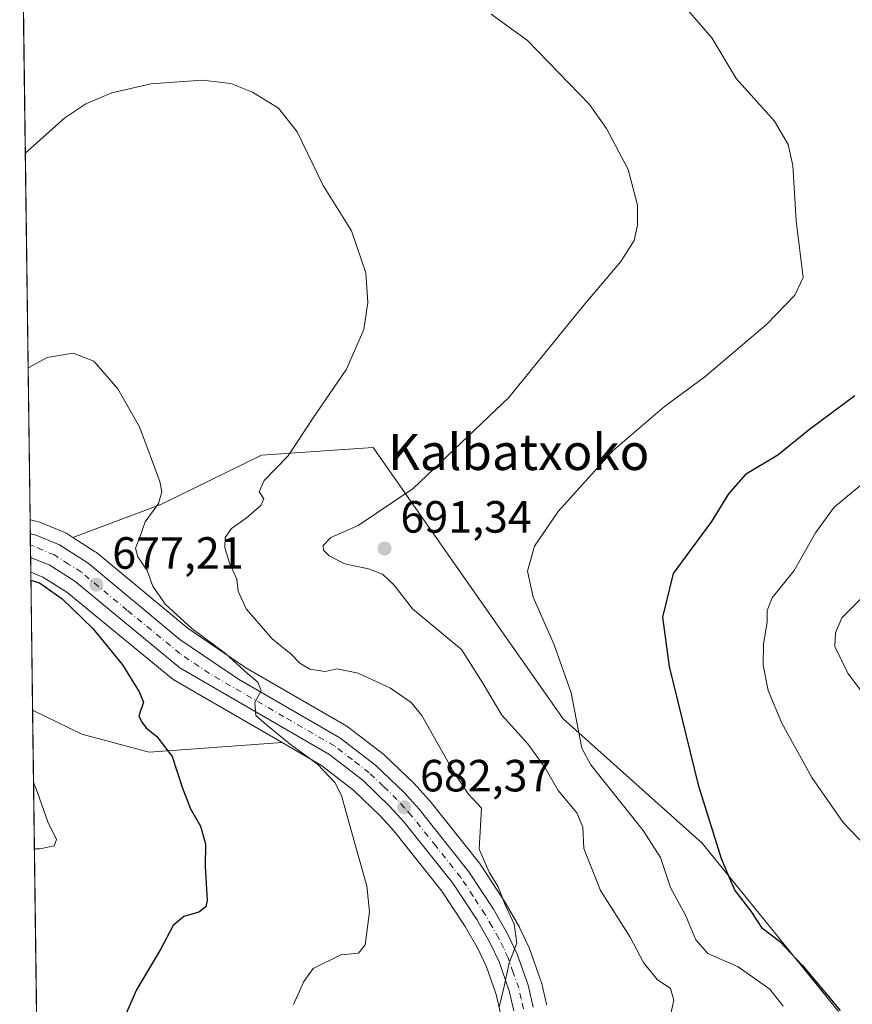
# Model space of a CAD drawing. Units: metres. Extents: x 590393 to 593835, y 4729023 to 4731382.
# Drawn here: x 590393 to 590578, y 4731052 to 4731271 of the extents above; entities that cross this region are included whole.
import ezdxf
from ezdxf.enums import TextEntityAlignment as Align

# ---------------------------------------------------------------- set-up
doc = ezdxf.new("R2010")
doc.units = ezdxf.units.M
doc.header["$MEASUREMENT"] = 0
doc.linetypes.add('DGN Style 4', pattern=[2.6384748266838614, 1.318413404963828, -0.6592067024819142, 0.001648016756204785, -0.6592067024819142])
for name, color, linetype, lineweight in [('Carretera de calzada única Cxs', 7, 'Continuous', 13), ('Carretera de calzada única eje', 7, 'DGN Style 4', 0), ('Comarca CxS', 21, 'Continuous', 0), ('Comunidad Autónoma CxS', 142, 'Continuous', 0), ('Cultivos herbáceos CxS', 92, 'Continuous', 0), ('Cultivos leñosos CxS', 92, 'Continuous', 0), ('Curva de nivel maestra', 30, 'Continuous', 30), ('Curva de nivel normal', 30, 'Continuous', 0), ('Matorral CxS', 135, 'Continuous', 0), ('Municipio CxS', 4, 'Continuous', 0), ('Núcleo urbano CxS', 7, 'Continuous', 0), ('Provincia CxS', 1, 'Continuous', 0), ('Punto de cota en terreno', 7, 'Continuous', 0), ('Rótulo de punto de cota en terreno', 7, 'Continuous', 0), ('Texto cartográfico', 7, 'Continuous', 0)]:
    doc.layers.add(name, color=color, linetype=linetype, lineweight=lineweight)
doc.styles.add('Style-Arial', font='txt')

# ---------------------------------------------------------------- blocks, each defined once
blk = doc.blocks.new('*U18')
at = {"layer": 'Matorral CxS', "color": 135, "linetype": 'Continuous', "lineweight": 0}
blk.add_polyline3d([(590509.6645999998, 4731052.0211, 685.9251999999979), (590509.6342000002, 4731052.1709, 685.9189000000042), (590508.5241, 4731057.010700001, 685.6477000000014), (590508.4297000002, 4731057.3367, 685.622000000003), (590505.9945, 4731064.251499999, 685.6955000000017), (590505.8805999998, 4731064.5261, 685.6928000000044), (590503.7405000003, 4731069.0361, 685.412599999996), (590503.6306999996, 4731069.2457, 685.3934000000008), (590500.4895000001, 4731074.707900001, 685.0160000000033), (590500.3976999996, 4731074.856899999, 685.0038000000059), (590494.9276999999, 4731083.186899999, 684.5396000000037), (590494.7686000001, 4731083.4069, 684.521900000007), (590483.7585000005, 4731097.256999999, 683.2881999999954), (590483.7083000002, 4731097.318499999, 683.2798999999941), (590483.6283999998, 4731097.41, 683.2663999999932), (590480.2682999996, 4731101.100099999, 683.0262999999978), (590480.1335000005, 4731101.238800001, 683.0130999999965), (590473.8135000002, 4731107.3387, 682.6719000000012), (590473.6584999999, 4731107.4783, 682.6621000000014), (590473.5582999997, 4731107.558700001, 682.657600000006), (590465.6482999995, 4731113.638699999, 682.3257000000012), (590465.3198999995, 4731113.858300001, 682.3132999999943), (590442.9456000002, 4731126.7731, 681.9480999999942), (590430.1253000004, 4731135.490499999, 680.5714000000007), (590409.8353000004, 4731152.319300001, 677.6670000000013), (590409.5395999998, 4731152.535499999, 677.6426999999967), (590404.5815000003, 4731155.715, 677.4291999999987), (590424.0645000003, 4731163.009099999, 679.9324000000051), (590446.4426999995, 4731173.9189, 683.8730999999971), (590471.1838999996, 4731175.647700001, 686.9968999999984), (590500.5056999996, 4731133.7619, 693.7272999999988), (590513.3466999996, 4731115.4187, 694.4370000000055), (590544.2204999998, 4731087.865700001, 699.5669999999955), (590574.4572999999, 4731050.550100001, 699.7897999999988)], dxfattribs=at)
blk.add_polyline3d([(590450.9719000002, 4731110.186799999, 679.7878999999957), (590421.4688999997, 4731108.0351, 674.3791000000056), (590406.5409000004, 4731112.0801, 672.3565999999992), (590395.6188000003, 4731117.3422, 670.8099999999977), (590395.2178999997, 4731148.0244, 675.9784999999974), (590397.9294999996, 4731146.917500001, 675.9974999999977), (590403.1906000003, 4731143.531500001, 676.2562999999936), (590426.4263000004, 4731124.4517, 677.9415000000008), (590426.8263999998, 4731124.1743, 677.9983999999968)], close=True, dxfattribs=at)
blk = doc.blocks.new('*U21')
at = {"layer": 'Cultivos herbáceos CxS', "color": 92, "linetype": 'Continuous', "lineweight": 0}
blk.add_polyline3d([(590398.8799999999, 4730867.692199999, 675.5096999999951), (590395.6188000003, 4731117.3422, 670.8099999999977), (590406.5409000004, 4731112.0801, 672.3565999999992), (590421.4688999997, 4731108.0351, 674.3791000000056), (590450.9719000002, 4731110.186799999, 679.7878999999957), (590459.6952999998, 4731105.133400001, 680.3396000000066), (590466.9096999997, 4731099.5735, 680.8264000000054), (590472.7664000001, 4731093.949200001, 681.2505999999995), (590475.7817000002, 4731090.617900001, 681.5666999999958), (590486.4379000004, 4731077.218699999, 682.732600000003), (590491.6140999999, 4731069.346899999, 683.3653000000049), (590494.5021000003, 4731064.3245, 683.7119999999995), (590496.3623000003, 4731060.4255, 684.0492999999988), (590498.5043000003, 4731054.303900001, 684.6793999999937), (590499.4681000002, 4731050.1403, 684.9526999999945)], dxfattribs=at)
blk = doc.blocks.new('5PATER')
at = {"layer": 'Cultivos leñosos CxS', "linetype": 'Continuous', "lineweight": 0}
h = blk.add_hatch(color=51, dxfattribs=at)
edge = h.paths.add_edge_path()
edge.add_ellipse((0, 0), major_axis=(-0.1095731443231308, -0.1110710700762829), ratio=0.9994222409660322, start_angle=0, end_angle=360)

msp = doc.modelspace()

# ---------------------------------------------------------------- linework, layer by layer
at = {"layer": 'Carretera de calzada única Cxs', "color": 7, "linetype": 'Continuous', "lineweight": 13, "extrusion": (0.00112924384350663, -0.08645319131830938, 0.9962552737723509), "elevation": -407682.4849269582, "flags": 128}
msp.add_lwpolyline([(652137.4204381797, 4705408.712250848), (652137.4204381797, 4705413.968982569)], dxfattribs=at)
at = {"layer": 'Carretera de calzada única Cxs', "color": 7, "linetype": 'Continuous', "lineweight": 13}
for points in [[(590502.4200999998, 4731050.690099999, 685.5608000000066), (590501.3901000004, 4731055.140100001, 685.4214999999967), (590499.1401000004, 4731061.5701, 684.8188999999984), (590497.1601, 4731065.720100001, 684.5329000000056), (590494.1700999998, 4731070.920100001, 684.1131000000023), (590488.8701, 4731078.9801, 683.5228999999963), (590478.0701000001, 4731092.5601, 682.4468999999954), (590474.9200999998, 4731096.040100001, 682.0482000000047), (590468.8701, 4731101.850099999, 681.6079000000027), (590461.3701, 4731107.630100001, 681.1518000000069), (590428.3300999999, 4731126.770099999, 678.9627999999939), (590404.9600999998, 4731145.960100001, 677.1312000000034), (590399.3201000001, 4731149.590100001, 676.7608999999939), (590395.1754000001, 4731151.2819, 676.475099999996), (590395.1069999998, 4731156.5186, 676.9296000000032), (590396.2100999998, 4731156.2601, 676.9668999999994), (590401.6201, 4731154.050100001, 677.1217000000033), (590407.9200999998, 4731150.0101, 677.4762999999948), (590428.3201000001, 4731133.090100001, 679.398000000001), (590441.3501000004, 4731124.2301, 680.5893000000069), (590463.8201000001, 4731111.2601, 681.776199999993), (590471.7301000003, 4731105.1801, 682.279999999999), (590478.0500999996, 4731099.0801, 682.7543000000006), (590481.4101, 4731095.390100001, 683.0702000000019), (590492.4200999998, 4731081.540100001, 684.0427000000054), (590497.8901000004, 4731073.210100001, 684.689400000003), (590501.0301000001, 4731067.7501, 685.1006999999954), (590503.1700999998, 4731063.2401, 685.3019000000058), (590505.6001000004, 4731056.340100001, 685.6441999999952), (590506.7100999998, 4731051.5001, 685.8625000000029)], [(590395.1069999998, 4731156.5185, 676.9296000000032), (590396.2100999998, 4731156.2601, 676.9668999999994), (590401.6201, 4731154.050100001, 677.1217000000033), (590407.9200999998, 4731150.0101, 677.4762999999948), (590428.3201000001, 4731133.090100001, 679.398000000001), (590441.3501000004, 4731124.2301, 680.5893000000069), (590463.8201000001, 4731111.2601, 681.776199999993), (590471.7301000003, 4731105.1801, 682.279999999999), (590478.0500999996, 4731099.0801, 682.7543000000006), (590481.4101, 4731095.390100001, 683.0702000000019), (590492.4200999998, 4731081.540100001, 684.0427000000054), (590497.8901000004, 4731073.210100001, 684.689400000003), (590501.0301000001, 4731067.7501, 685.1006999999954), (590503.1700999998, 4731063.2401, 685.3019000000058), (590505.6001000004, 4731056.340100001, 685.6441999999952), (590506.7100999998, 4731051.5001, 685.8625000000029)], [(590502.4200999998, 4731050.690099999, 685.5608000000066), (590501.3901000004, 4731055.140100001, 685.4214999999967), (590499.1401000004, 4731061.5701, 684.8188999999984), (590497.1601, 4731065.720100001, 684.5329000000056), (590494.1700999998, 4731070.920100001, 684.1131000000023), (590488.8701, 4731078.9801, 683.5228999999963), (590478.0701000001, 4731092.5601, 682.4468999999954), (590474.9200999998, 4731096.040100001, 682.0482000000047), (590468.8701, 4731101.850099999, 681.6079000000027), (590461.3701, 4731107.630100001, 681.1518000000069), (590428.3300999999, 4731126.770099999, 678.9627999999939), (590404.9600999998, 4731145.960100001, 677.1312000000034), (590399.3201000001, 4731149.590100001, 676.7608999999939), (590395.1754000001, 4731151.2819, 676.475099999996)]]:
    msp.add_polyline3d(points, dxfattribs=at)
at = {"layer": 'Carretera de calzada única eje', "color": 7, "linetype": 'DGN Style 4', "lineweight": 0}
msp.add_polyline3d([(590504.5701000001, 4731051.090100001, 685.7131999999983), (590504.0500999996, 4731053.3201, 685.6248999999953), (590503.5000999998, 4731055.7401, 685.4897000000057), (590502.2801000001, 4731059.1801, 685.2525000000023), (590501.1601, 4731062.4001, 685.0062999999936), (590500.0800999999, 4731064.6601, 684.909599999999), (590499.1001000004, 4731066.7301, 684.8142999999982), (590497.5301000001, 4731069.460100001, 684.5957999999955), (590496.0301000001, 4731072.0601, 684.3803000000044), (590493.3901000004, 4731076.090100001, 684.1067000000039), (590490.6401000004, 4731080.2601, 683.7893999999942), (590485.1401000004, 4731087.1801, 683.1928000000044), (590479.7301000003, 4731093.970100001, 682.7189999999973), (590478.1700999998, 4731095.710100001, 682.561400000006), (590476.4801000003, 4731097.5601, 682.3705999999949), (590473.4600999998, 4731100.470100001, 682.1478999999963), (590470.3000999996, 4731103.5101, 681.9361999999965), (590466.5500999996, 4731106.4001, 681.6447000000044), (590462.6001000004, 4731109.440099999, 681.3846999999951), (590451.3701, 4731115.9301, 680.6543999999994), (590434.8501000004, 4731125.5001, 679.5460000000021), (590428.3201000001, 4731129.9301, 679.1214999999938), (590416.6401000004, 4731139.520099999, 678.0764000000054), (590406.4401000004, 4731147.9801, 677.2841000000044), (590403.6201, 4731149.800100001, 677.1128999999928), (590400.4801000003, 4731151.8201, 676.8879000000015), (590397.7600999996, 4731152.920100001, 676.7551999999996), (590395.6907000003, 4731153.7993, 676.7112000000052), (590395.1408000002, 4731153.932399999, 676.6913999999961)], dxfattribs=at)
at = {"layer": 'Comarca CxS', "color": 21, "linetype": 'Continuous', "lineweight": 0, "flags": 128}
msp.add_lwpolyline([(590402.0287997159, 4730626.65372334), (590392.760000683, 4731336.179982653)], dxfattribs=at)
at = {"layer": 'Comunidad Autónoma CxS', "color": 142, "linetype": 'Continuous', "lineweight": 0, "flags": 128}
msp.add_lwpolyline([(590770.1203740723, 4729027.463814076), (590422.9800006826, 4729022.839982677), (590402.0287997159, 4730626.65372334), (590392.760000683, 4731336.179982653), (590564.351008661, 4731338.466789612), (593595.3512089843, 4731378.861169464), (593803.8600007105, 4731381.639982653), (593811.0280764495, 4730852.531239445), (593820.4992376138, 4730153.421134843), (593835.2000007101, 4729068.289982677), (592242.2664436377, 4729047.072467346), (591378.0875324806, 4729035.561799361), (591168.2576559164, 4729032.76691278)], close=True, dxfattribs=at)
at = {"layer": 'Cultivos herbáceos CxS', "color": 92, "linetype": 'Continuous', "lineweight": 0, "extrusion": (0.001296827810280569, -0.0992723206899971, 0.9950594578126741), "elevation": -468233.5860443469, "flags": 128}
msp.add_lwpolyline([(652144.1583439916, 4699776.946794522), (652144.1583439916, 4699954.409119932)], dxfattribs=at)
at = {"layer": 'Cultivos herbáceos CxS', "color": 92, "linetype": 'Continuous', "lineweight": 0, "extrusion": (-0.0002458368928218191, 0.0188186170300903, 0.9998228839235963), "elevation": 89558.63554972662, "flags": 128}
msp.add_lwpolyline([(-652144.8987747207, -4721902.868200589), (-652144.8987747207, -4722152.583630284)], dxfattribs=at)
at = {"layer": 'Cultivos herbáceos CxS', "color": 92, "linetype": 'Continuous', "lineweight": 0}
for points in [[(590574.4572999999, 4731050.550100001, 699.7897999999988), (590544.2204999998, 4731087.865700001, 699.5669999999955), (590513.3466999996, 4731115.4187, 694.4370000000055), (590500.5056999996, 4731133.7619, 693.7272999999988), (590471.1838999996, 4731175.647700001, 686.9968999999984), (590446.4426999995, 4731173.9189, 683.8730999999971), (590424.0645000003, 4731163.009099999, 679.9324000000051), (590404.5815000003, 4731155.715, 677.4291999999987), (590403.2395000001, 4731156.5756, 677.4279999999999), (590403.1201, 4731156.6481, 677.4284000000043), (590402.7544999998, 4731156.827299999, 677.4254999999976), (590397.6004999997, 4731158.932700001, 677.2850999999937), (590397.3444999997, 4731159.0373, 677.2874000000012), (590397.2361000003, 4731159.0792, 677.2896999999939), (590396.8942999998, 4731159.181100001, 677.2939000000042), (590395.7915000003, 4731159.4397, 677.3034999999945), (590395.0665999996, 4731159.6095, 677.3135000000038), (590392.7599999999, 4731336.180000001, 694.9321000000054)], [(590574.4572999999, 4731050.550100001, 699.7897999999988), (590544.2204999998, 4731087.865700001, 699.5669999999955), (590513.3466999996, 4731115.4187, 694.4370000000055), (590500.5056999996, 4731133.7619, 693.7272999999988), (590471.1838999996, 4731175.647700001, 686.9968999999984), (590446.4426999995, 4731173.9189, 683.8730999999971), (590424.0645000003, 4731163.009099999, 679.9324000000051), (590404.5815000003, 4731155.715, 677.4291999999987)], [(590395.0665999996, 4731159.6095, 677.3135000000038), (590395.7915000003, 4731159.4397, 677.3034999999945), (590396.8942999998, 4731159.181100001, 677.2939000000042), (590397.2361000003, 4731159.0792, 677.2896999999939), (590397.3444999997, 4731159.0373, 677.2874000000012), (590397.6004999997, 4731158.932700001, 677.2850999999937), (590402.7544999998, 4731156.827299999, 677.4254999999976), (590403.1201, 4731156.6481, 677.4284000000043), (590403.2395000001, 4731156.5756, 677.4279999999999), (590404.5815000003, 4731155.715, 677.4291999999987)], [(590395.6188000003, 4731117.3422, 670.8099999999977), (590406.5409000004, 4731112.0801, 672.3565999999992), (590421.4688999997, 4731108.0351, 674.3791000000056), (590450.9719000002, 4731110.186799999, 679.7878999999957)], [(590450.9719000002, 4731110.186799999, 679.7878999999957), (590459.6952999998, 4731105.133400001, 680.3396000000066), (590466.9096999997, 4731099.5735, 680.8264000000054), (590472.7664000001, 4731093.949200001, 681.2505999999995), (590475.7817000002, 4731090.617900001, 681.5666999999958), (590486.4379000004, 4731077.218699999, 682.732600000003), (590491.6140999999, 4731069.346899999, 683.3653000000049), (590494.5021000003, 4731064.3245, 683.7119999999995), (590496.3623000003, 4731060.4255, 684.0492999999988), (590498.5043000003, 4731054.303900001, 684.6793999999937), (590499.4681000002, 4731050.1403, 684.9526999999945), (590500.3044999996, 4731044.2382, 685.1027000000031), (590500.3860999999, 4731040.2479, 685.226999999999), (590499.4138000002, 4731032.926899999, 685.5406999999977), (590498.5532999998, 4731029.09, 685.6876000000047), (590497.6129000001, 4731024.895099999, 685.867499999993), (590496.2527000001, 4731021.079500001, 686.0544999999984), (590492.5563000003, 4731013.948100001, 686.3025999999954), (590481.3894999997, 4730994.502499999, 687.1064000000042)]]:
    msp.add_polyline3d(points, dxfattribs=at)
at = {"layer": 'Curva de nivel maestra', "color": 30, "linetype": 'Continuous', "lineweight": 30, "flags": 128}
for points, elevation in [([(590578.0999999996, 4731187.110099999), (590568.0099999999, 4731179.610099999), (590560.9600000001, 4731173.920100001), (590553.8099999996, 4731169.630100001), (590550.0499999998, 4731165.360099999), (590546.25, 4731159.210100001), (590537.7999999998, 4731147.710100001), (590535.3899999997, 4731138.0001), (590536.8799999999, 4731127.040100001), (590543.3200000003, 4731100.780099999), (590548.4299999997, 4731084.5001), (590550.0599999996, 4731080.620100001), (590551.4600000001, 4731077.360099999), (590554.9699999997, 4731072.7501), (590557.3799999999, 4731069.1601), (590561.3600000005, 4731066.1501), (590566.5, 4731060.7401), (590574.8200000003, 4731050.7301)], 700.0000000000001), ([(590395.2416000003, 4731146.2158), (590397.1200000001, 4731145.600099999), (590402.2000000002, 4731142.0601), (590409.0099999999, 4731135.530099999), (590415.5899999999, 4731127.450099999), (590419.2400000002, 4731121.440099999), (590420.2699999996, 4731119.140100001), (590419.2300000004, 4731116.100099999), (590419.8499999996, 4731114.720100001), (590420.8399999999, 4731113.4301), (590423.1600000003, 4731111.540100001), (590426.6200000001, 4731107.100099999), (590428.79, 4731100.300100001), (590430.6600000003, 4731095.5001), (590432.8499999996, 4731091.670100001), (590433.9800000004, 4731087.720100001), (590433.9400000004, 4731082.720100001), (590434.3700000001, 4731075.1801), (590434.0599999996, 4731073.7501), (590432.5300000003, 4731072.5701), (590429.1799999997, 4731071.590100001), (590426.8499999996, 4731069.5701), (590424.1100000005, 4731064.450099999), (590418.6600000003, 4731055.3101), (590413.9800000004, 4731044.5601)], 675)]:
    msp.add_lwpolyline(points, dxfattribs=dict(at, elevation=elevation))
at = {"layer": 'Curva de nivel normal', "color": 30, "linetype": 'Continuous', "lineweight": 0, "flags": 128}
for points, elevation in [([(590540.0899999999, 4731273.800100001), (590546.3300000001, 4731266.5001), (590551.7599999999, 4731257.520099999), (590560.25, 4731248.030099999), (590563.2699999996, 4731242.9001), (590564.29, 4731238.190099999), (590565.04, 4731225.920100001), (590566.6299999999, 4731213.4001), (590564.7999999998, 4731209.4801), (590558.5599999996, 4731202.9801), (590544.8200000003, 4731191.3201), (590535.8200000003, 4731184.720100001), (590524.4500000002, 4731175.020099999), (590512.2800000003, 4731161.450099999), (590506.9600000001, 4731153.7501), (590505.4699999997, 4731148.220100001), (590506.7300000004, 4731142.420100001), (590511.3300000001, 4731131.840100001), (590515.1399999997, 4731121.2301), (590517.5300000003, 4731108.9101), (590519.5099999999, 4731105.2401), (590531.0800000001, 4731090.6801), (590534.9600000001, 4731084.710100001), (590537.1600000003, 4731078.020099999), (590540.5499999998, 4731071.7401), (590542.7800000003, 4731066.4301), (590545.4800000004, 4731063.4101), (590552.1799999997, 4731060.420100001), (590559.1799999997, 4731055.4801), (590562.1699999999, 4731051.6801)], 695.0000000000001), ([(590497.3700000001, 4731271.800100001), (590505.4299999997, 4731265.960100001), (590519.2100000001, 4731251.7301), (590522.9900000002, 4731246.450099999), (590527.8099999996, 4731237.340100001), (590529.8600000005, 4731229.4001), (590529.8600000005, 4731224.970100001), (590529.1100000005, 4731221.550100001), (590526.1200000001, 4731216.9301), (590517.54, 4731206.8101), (590501.2999999998, 4731186.7401), (590480.0899999999, 4731166.5801), (590467.8399999999, 4731158.380100001), (590461.8200000003, 4731155.710100001), (590460.1100000005, 4731153.920100001), (590460.2100000001, 4731152.870100001), (590461.4299999997, 4731151.5801), (590464.8799999999, 4731149.870100001), (590470.1699999999, 4731148.700099999), (590473.2699999996, 4731147.540100001), (590475.8200000003, 4731145.100099999), (590479.9299999997, 4731139.840100001), (590490.8300000001, 4731130.800100001), (590495.5099999999, 4731123.380100001), (590499.7599999999, 4731116.290100001), (590505.5300000003, 4731109.9101), (590509.3799999999, 4731104.590100001), (590512.2400000002, 4731099.5701), (590516.3799999999, 4731094.600099999), (590517.75, 4731091.440099999), (590517.9400000004, 4731086.720100001), (590521.6500000004, 4731077.390100001), (590528.2000000002, 4731067.0001), (590531.1600000003, 4731061.370100001), (590534.2400000002, 4731057.620100001), (590537.1600000003, 4731055.640100001), (590537.9400000004, 4731053.0601), (590536.7999999998, 4731047.9801)], 690), ([(590499.1299999999, 4731051.520099999), (590500.2000000002, 4731055.7601), (590501.4000000004, 4731061.3201), (590503.0499999998, 4731065.720100001), (590502.4500000002, 4731069.890100001), (590500.3499999996, 4731074.5801), (590498.9400000004, 4731078.170100001), (590496.9000000004, 4731081.450099999), (590494.7000000002, 4731086.550100001), (590495.2000000002, 4731095.600099999), (590492.3799999999, 4731098.7301), (590489.0700000003, 4731103.620100001), (590481.9800000004, 4731116.200099999), (590479.6100000005, 4731119.050100001), (590475.04, 4731122.2501), (590467.8499999996, 4731125.5801), (590463.2400000002, 4731126.5601), (590460.5099999999, 4731125.9801), (590457.1600000003, 4731126.4901), (590454.9000000004, 4731127.790100001), (590452.9900000002, 4731129.780099999), (590448.79, 4731133.220100001), (590443.0099999999, 4731139.880100001), (590441.2699999996, 4731143.8101), (590440.9100000003, 4731146.450099999), (590439.3399999999, 4731150.0001), (590438.2699999996, 4731153.4301), (590438.3600000005, 4731155.710100001), (590439.7800000003, 4731157.710100001), (590442.9900000002, 4731159.960100001), (590446.2599999999, 4731162.7601), (590446.9100000003, 4731164.2501), (590445.8899999997, 4731165.780099999), (590447.04, 4731168.3301), (590452.3600000005, 4731173.780099999), (590457.7599999999, 4731182.0001), (590465.2800000003, 4731193.0601), (590469.0899999999, 4731201.8201), (590470.0199999996, 4731207.8101), (590469.5999999996, 4731214.4101), (590466.3899999997, 4731223.710100001), (590460.0800000001, 4731233.770099999), (590454.3399999999, 4731245.700099999), (590450.2000000002, 4731250.9001), (590444.4500000002, 4731254.470100001), (590439.6100000005, 4731256.4101), (590433.3200000003, 4731257.120100001), (590421.8499999996, 4731256.340100001), (590413.2100000001, 4731254.3201), (590407.4299999997, 4731251.920100001), (590402.7599999999, 4731248.8101), (590394.4800000004, 4731241.4001), (590394.0050999997, 4731240.868899999)], 685), ([(590453.5099999999, 4731052.110099999), (590455.7999999998, 4731057.1601), (590457.8799999999, 4731060.090100001), (590464.0499999998, 4731063.090100001), (590467.9699999997, 4731063.460100001), (590469.4400000004, 4731065.290100001), (590470.3700000001, 4731072.600099999), (590469.79, 4731078.420100001), (590467.3200000003, 4731086.970100001), (590464.2000000002, 4731098.420100001), (590462.6600000003, 4731101.3301), (590458.8799999999, 4731105.4301), (590452.7800000003, 4731109.850099999), (590447.5, 4731114.120100001), (590445.1600000003, 4731116.220100001), (590444.9100000003, 4731119.100099999), (590446.3300000001, 4731121.640100001), (590445.5700000003, 4731123.5601), (590443.3499999996, 4731125.420100001), (590438.4199999999, 4731129.950099999), (590430.9500000002, 4731135.4801), (590425.0199999996, 4731140.880100001), (590422.3200000003, 4731144.850099999), (590421.0800000001, 4731148.340100001), (590418.9400000004, 4731151.380100001), (590418.4800000004, 4731153.280099999), (590419.4400000004, 4731155.790100001), (590420.6100000005, 4731159.140100001), (590423.54, 4731163.2601), (590424.3099999996, 4731165.790100001), (590423.8399999999, 4731168.120100001), (590419.3799999999, 4731180.200099999), (590414.5599999996, 4731188.6501), (590409.1799999997, 4731194.780099999), (590404.6100000005, 4731196.5601), (590398.8799999999, 4731195.620100001), (590394.6265000004, 4731193.2959)], 680), ([(590580.7400000002, 4731168.4301), (590573.4600000001, 4731162.380100001), (590569.3300000001, 4731156.710100001), (590564.6399999997, 4731148.380100001), (590559.7599999999, 4731142.3201), (590558.5999999996, 4731139.470100001), (590558.6399999997, 4731136.9801), (590557.8399999999, 4731132.040100001), (590557.7300000004, 4731127.380100001), (590558.8799999999, 4731121.7401), (590561.8799999999, 4731114.470100001), (590568.5199999996, 4731102.420100001), (590575.4900000002, 4731092.4801), (590582.0099999999, 4731085.630100001)], 705), ([(590579.6799999997, 4731142.380100001), (590575.2000000002, 4731137.840100001), (590573.7599999999, 4731134.5601), (590573.6600000003, 4731131.4801), (590576.5499999998, 4731125.600099999), (590585.5599999996, 4731113.520099999)], 710), ([(590395.8267999999, 4731101.418099999), (590396.7199999997, 4731099.0801), (590399, 4731092.5701), (590400.9000000004, 4731088.6801), (590400.3899999997, 4731087.2501), (590397.2999999998, 4731086.610099999), (590396.0203, 4731086.6042)], 670)]:
    msp.add_lwpolyline(points, dxfattribs=dict(at, elevation=elevation))
at = {"layer": 'Matorral CxS', "color": 135, "linetype": 'Continuous', "lineweight": 0, "extrusion": (0.002169538376864804, -0.1660839001903014, 0.986109238979541), "elevation": -783820.042543038, "flags": 128}
msp.add_lwpolyline([(652142.1215972505, 4657507.438043663), (652142.1215972505, 4657538.555202372)], dxfattribs=at)
at = {"layer": 'Matorral CxS', "color": 135, "linetype": 'Continuous', "lineweight": 0}
for points in [[(590574.4572999999, 4731050.550100001, 699.7897999999988), (590544.2204999998, 4731087.865700001, 699.5669999999955), (590513.3466999996, 4731115.4187, 694.4370000000055), (590500.5056999996, 4731133.7619, 693.7272999999988), (590471.1838999996, 4731175.647700001, 686.9968999999984), (590446.4426999995, 4731173.9189, 683.8730999999971), (590424.0645000003, 4731163.009099999, 679.9324000000051), (590404.5815000003, 4731155.715, 677.4291999999987)], [(590404.5815000003, 4731155.715, 677.4291999999987), (590409.5395999998, 4731152.535499999, 677.6426999999967), (590409.8353000004, 4731152.319300001, 677.6670000000013), (590430.1253000004, 4731135.490499999, 680.5714000000007), (590442.9456000002, 4731126.7731, 681.9480999999942), (590465.3198999995, 4731113.858300001, 682.3132999999943), (590465.6482999995, 4731113.638699999, 682.3257000000012), (590473.5582999997, 4731107.558700001, 682.657600000006), (590473.6584999999, 4731107.4783, 682.6621000000014), (590473.8135000002, 4731107.3387, 682.6719000000012), (590480.1335000005, 4731101.238800001, 683.0130999999965), (590480.2682999996, 4731101.100099999, 683.0262999999978), (590483.6283999998, 4731097.41, 683.2663999999932), (590483.7083000002, 4731097.318499999, 683.2798999999941), (590483.7585000005, 4731097.256999999, 683.2881999999954), (590494.7686000001, 4731083.4069, 684.521900000007), (590494.9276999999, 4731083.186899999, 684.5396000000037), (590500.3976999996, 4731074.856899999, 685.0038000000059), (590500.4895000001, 4731074.707900001, 685.0160000000033), (590503.6306999996, 4731069.2457, 685.3934000000008), (590503.7405000003, 4731069.0361, 685.412599999996), (590505.8805999998, 4731064.5261, 685.6928000000044), (590505.9945, 4731064.251499999, 685.6955000000017), (590508.4297000002, 4731057.3367, 685.622000000003), (590508.5241, 4731057.010700001, 685.6477000000014), (590509.6342000002, 4731052.1709, 685.9189000000042), (590509.6645999998, 4731052.0211, 685.9251999999979)], [(590395.2178999997, 4731148.0244, 675.9784999999974), (590397.9294999996, 4731146.917500001, 675.9974999999977), (590403.1906000003, 4731143.531500001, 676.2562999999936), (590426.4263000004, 4731124.4517, 677.9415000000008), (590426.8263999998, 4731124.1743, 677.9983999999968), (590450.9719000002, 4731110.186799999, 679.7878999999957)], [(590395.6188000003, 4731117.3422, 670.8099999999977), (590406.5409000004, 4731112.0801, 672.3565999999992), (590421.4688999997, 4731108.0351, 674.3791000000056), (590450.9719000002, 4731110.186799999, 679.7878999999957)]]:
    msp.add_polyline3d(points, dxfattribs=at)
at = {"layer": 'Municipio CxS', "color": 4, "linetype": 'Continuous', "lineweight": 0, "flags": 128}
msp.add_lwpolyline([(590402.0287997159, 4730626.65372334), (590392.760000683, 4731336.179982653)], dxfattribs=at)
at = {"layer": 'Núcleo urbano CxS', "color": 7, "linetype": 'Continuous', "lineweight": 0, "extrusion": (0.001720800218104589, -0.1316582533785534, 0.9912936715040191), "elevation": -621208.8420963812, "flags": 128}
msp.add_lwpolyline([(652176.5840682106, 4682005.352496569), (652176.5840682106, 4682008.470910513)], dxfattribs=at)
at = {"layer": 'Núcleo urbano CxS', "color": 7, "linetype": 'Continuous', "lineweight": 0, "extrusion": (0.001339539928549955, -0.1024906559511226, 0.9947330652368447), "elevation": -483435.1394724629, "flags": 128}
msp.add_lwpolyline([(652175.0247327731, 4698227.603598946), (652175.0247327731, 4698230.203613928)], dxfattribs=at)
at = {"layer": 'Núcleo urbano CxS', "color": 7, "linetype": 'Continuous', "lineweight": 0, "extrusion": (0.001403617079169884, -0.1075227479052911, 0.994201633745384), "elevation": -507205.2698571543, "flags": 128}
msp.add_lwpolyline([(652100.7298197815, 4695728.572352342), (652100.7298197816, 4695731.238537687)], dxfattribs=at)
at = {"layer": 'Núcleo urbano CxS', "color": 7, "linetype": 'Continuous', "lineweight": 0, "extrusion": (0.001476906691940696, -0.1132005553906315, 0.9935710608737938), "elevation": -534024.9926737897, "flags": 128}
msp.add_lwpolyline([(652066.1356198421, 4692755.657503138), (652066.1356198421, 4692758.936359943)], dxfattribs=at)
at = {"layer": 'Núcleo urbano CxS', "color": 7, "linetype": 'Continuous', "lineweight": 0}
for points in [[(590499.4681000002, 4731050.1403, 684.9526999999945), (590498.5043000003, 4731054.303900001, 684.6793999999937), (590496.3623000003, 4731060.4255, 684.0492999999988), (590494.5021000003, 4731064.3245, 683.7119999999995), (590491.6140999999, 4731069.346899999, 683.3653000000049), (590486.4379000004, 4731077.218699999, 682.732600000003), (590475.7817000002, 4731090.617900001, 681.5666999999958), (590472.7664000001, 4731093.949200001, 681.2505999999995), (590466.9096999997, 4731099.5735, 680.8264000000054), (590459.6952999998, 4731105.133400001, 680.3396000000066), (590450.9719000002, 4731110.186799999, 679.7878999999957), (590426.8263999998, 4731124.1743, 677.9983999999968), (590426.4263000004, 4731124.4517, 677.9415000000008), (590403.1906000003, 4731143.531500001, 676.2562999999936), (590397.9294999996, 4731146.917500001, 675.9974999999977), (590395.2178999997, 4731148.0244, 675.9784999999974), (590395.0665999996, 4731159.6095, 677.3135000000038), (590395.7915000003, 4731159.4397, 677.3034999999945), (590396.8942999998, 4731159.181100001, 677.2939000000042), (590397.2361000003, 4731159.0792, 677.2896999999939), (590397.3444999997, 4731159.0373, 677.2874000000012), (590397.6004999997, 4731158.932700001, 677.2850999999937), (590402.7544999998, 4731156.827299999, 677.4254999999976), (590403.1201, 4731156.6481, 677.4284000000043), (590403.2395000001, 4731156.5756, 677.4279999999999), (590404.5815000003, 4731155.715, 677.4291999999987), (590409.5395999998, 4731152.535499999, 677.6426999999967), (590409.8353000004, 4731152.319300001, 677.6670000000013), (590430.1253000004, 4731135.490499999, 680.5714000000007), (590442.9456000002, 4731126.7731, 681.9480999999942), (590465.3198999995, 4731113.858300001, 682.3132999999943), (590465.6482999995, 4731113.638699999, 682.3257000000012), (590473.5582999997, 4731107.558700001, 682.657600000006), (590473.6584999999, 4731107.4783, 682.6621000000014), (590473.8135000002, 4731107.3387, 682.6719000000012), (590480.1335000005, 4731101.238800001, 683.0130999999965), (590480.2682999996, 4731101.100099999, 683.0262999999978), (590483.6283999998, 4731097.41, 683.2663999999932), (590483.7083000002, 4731097.318499999, 683.2798999999941), (590483.7585000005, 4731097.256999999, 683.2881999999954), (590494.7686000001, 4731083.4069, 684.521900000007), (590494.9276999999, 4731083.186899999, 684.5396000000037), (590500.3976999996, 4731074.856899999, 685.0038000000059), (590500.4895000001, 4731074.707900001, 685.0160000000033), (590503.6306999996, 4731069.2457, 685.3934000000008), (590503.7405000003, 4731069.0361, 685.412599999996), (590505.8805999998, 4731064.5261, 685.6928000000044), (590505.9945, 4731064.251499999, 685.6955000000017), (590508.4297000002, 4731057.3367, 685.622000000003), (590508.5241, 4731057.010700001, 685.6477000000014), (590509.6342000002, 4731052.1709, 685.9189000000042), (590509.6645999998, 4731052.0211, 685.9251999999979)], [(590395.0665999996, 4731159.6095, 677.3135000000038), (590395.7915000003, 4731159.4397, 677.3034999999945), (590396.8942999998, 4731159.181100001, 677.2939000000042), (590397.2361000003, 4731159.0792, 677.2896999999939), (590397.3444999997, 4731159.0373, 677.2874000000012), (590397.6004999997, 4731158.932700001, 677.2850999999937), (590402.7544999998, 4731156.827299999, 677.4254999999976), (590403.1201, 4731156.6481, 677.4284000000043), (590403.2395000001, 4731156.5756, 677.4279999999999), (590404.5815000003, 4731155.715, 677.4291999999987)], [(590404.5815000003, 4731155.715, 677.4291999999987), (590409.5395999998, 4731152.535499999, 677.6426999999967), (590409.8353000004, 4731152.319300001, 677.6670000000013), (590430.1253000004, 4731135.490499999, 680.5714000000007), (590442.9456000002, 4731126.7731, 681.9480999999942), (590465.3198999995, 4731113.858300001, 682.3132999999943), (590465.6482999995, 4731113.638699999, 682.3257000000012), (590473.5582999997, 4731107.558700001, 682.657600000006), (590473.6584999999, 4731107.4783, 682.6621000000014), (590473.8135000002, 4731107.3387, 682.6719000000012), (590480.1335000005, 4731101.238800001, 683.0130999999965), (590480.2682999996, 4731101.100099999, 683.0262999999978), (590483.6283999998, 4731097.41, 683.2663999999932), (590483.7083000002, 4731097.318499999, 683.2798999999941), (590483.7585000005, 4731097.256999999, 683.2881999999954), (590494.7686000001, 4731083.4069, 684.521900000007), (590494.9276999999, 4731083.186899999, 684.5396000000037), (590500.3976999996, 4731074.856899999, 685.0038000000059), (590500.4895000001, 4731074.707900001, 685.0160000000033), (590503.6306999996, 4731069.2457, 685.3934000000008), (590503.7405000003, 4731069.0361, 685.412599999996), (590505.8805999998, 4731064.5261, 685.6928000000044), (590505.9945, 4731064.251499999, 685.6955000000017), (590508.4297000002, 4731057.3367, 685.622000000003), (590508.5241, 4731057.010700001, 685.6477000000014), (590509.6342000002, 4731052.1709, 685.9189000000042), (590509.6645999998, 4731052.0211, 685.9251999999979)], [(590395.2178999997, 4731148.0244, 675.9784999999974), (590397.9294999996, 4731146.917500001, 675.9974999999977), (590403.1906000003, 4731143.531500001, 676.2562999999936), (590426.4263000004, 4731124.4517, 677.9415000000008), (590426.8263999998, 4731124.1743, 677.9983999999968), (590450.9719000002, 4731110.186799999, 679.7878999999957)], [(590450.9719000002, 4731110.186799999, 679.7878999999957), (590459.6952999998, 4731105.133400001, 680.3396000000066), (590466.9096999997, 4731099.5735, 680.8264000000054), (590472.7664000001, 4731093.949200001, 681.2505999999995), (590475.7817000002, 4731090.617900001, 681.5666999999958), (590486.4379000004, 4731077.218699999, 682.732600000003), (590491.6140999999, 4731069.346899999, 683.3653000000049), (590494.5021000003, 4731064.3245, 683.7119999999995), (590496.3623000003, 4731060.4255, 684.0492999999988), (590498.5043000003, 4731054.303900001, 684.6793999999937), (590499.4681000002, 4731050.1403, 684.9526999999945), (590500.3044999996, 4731044.2382, 685.1027000000031), (590500.3860999999, 4731040.2479, 685.226999999999), (590499.4138000002, 4731032.926899999, 685.5406999999977), (590498.5532999998, 4731029.09, 685.6876000000047), (590497.6129000001, 4731024.895099999, 685.867499999993), (590496.2527000001, 4731021.079500001, 686.0544999999984), (590492.5563000003, 4731013.948100001, 686.3025999999954), (590481.3894999997, 4730994.502499999, 687.1064000000042)]]:
    msp.add_polyline3d(points, dxfattribs=at)
at = {"layer": 'Provincia CxS', "color": 1, "linetype": 'Continuous', "lineweight": 0, "flags": 128}
msp.add_lwpolyline([(590770.1203740723, 4729027.463814076), (590422.9800006826, 4729022.839982677), (590402.0287997159, 4730626.65372334), (590392.760000683, 4731336.179982653), (590564.351008661, 4731338.466789612), (593595.3512089843, 4731378.861169464), (593803.8600007105, 4731381.639982653), (593811.0280764495, 4730852.531239445), (593820.4992376138, 4730153.421134843), (593835.2000007101, 4729068.289982677), (592242.2664436377, 4729047.072467346), (591378.0875324806, 4729035.561799361), (591168.2576559164, 4729032.76691278)], close=True, dxfattribs=at)

# ---------------------------------------------------------------- block references
at = {"layer": 'Cultivos herbáceos CxS', "color": 92, "linetype": 'Continuous', "lineweight": 0}
msp.add_blockref('*U21', (0, 0), dxfattribs=at)
at = {"layer": 'Matorral CxS', "color": 135, "linetype": 'Continuous', "lineweight": 0}
msp.add_blockref('*U18', (0, 0), dxfattribs=at)
at = {"layer": 'Punto de cota en terreno', "color": 7, "linetype": 'Continuous', "lineweight": 0, "xscale": 10, "yscale": 10, "zscale": 10}
for p in [(590473.7199999997, 4731153.230000001, 691.3399999999965), (590409.7699999996, 4731145.220000001, 677.2100000000064), (590478.0700000003, 4731095.82, 682.3699999999953)]:
    msp.add_blockref('5PATER', p, dxfattribs=at)

# ---------------------------------------------------------------- texts
at = {"layer": 'Rótulo de punto de cota en terreno', "color": 7, "linetype": 'Continuous', "lineweight": 0, "style": 'Style-Arial'}
for s, p in [('691,34', (590477.2478, 4731156.7578)), ('677,21', (590413.2977999998, 4731148.7478)), ('682,37', (590481.5977999996, 4731099.347800001))]:
    msp.add_text(s, height=7.000000000000002, dxfattribs=at).set_placement(p)
at = {"layer": 'Texto cartográfico', "color": 7, "linetype": 'Continuous', "lineweight": 0, "style": 'Style-Arial'}
msp.add_text('Kalbatxoko', height=8, dxfattribs=at).set_placement((590503.4996914638, 4731174.65015), align=Align.MIDDLE_CENTER)

doc.saveas('drawing.dxf')
